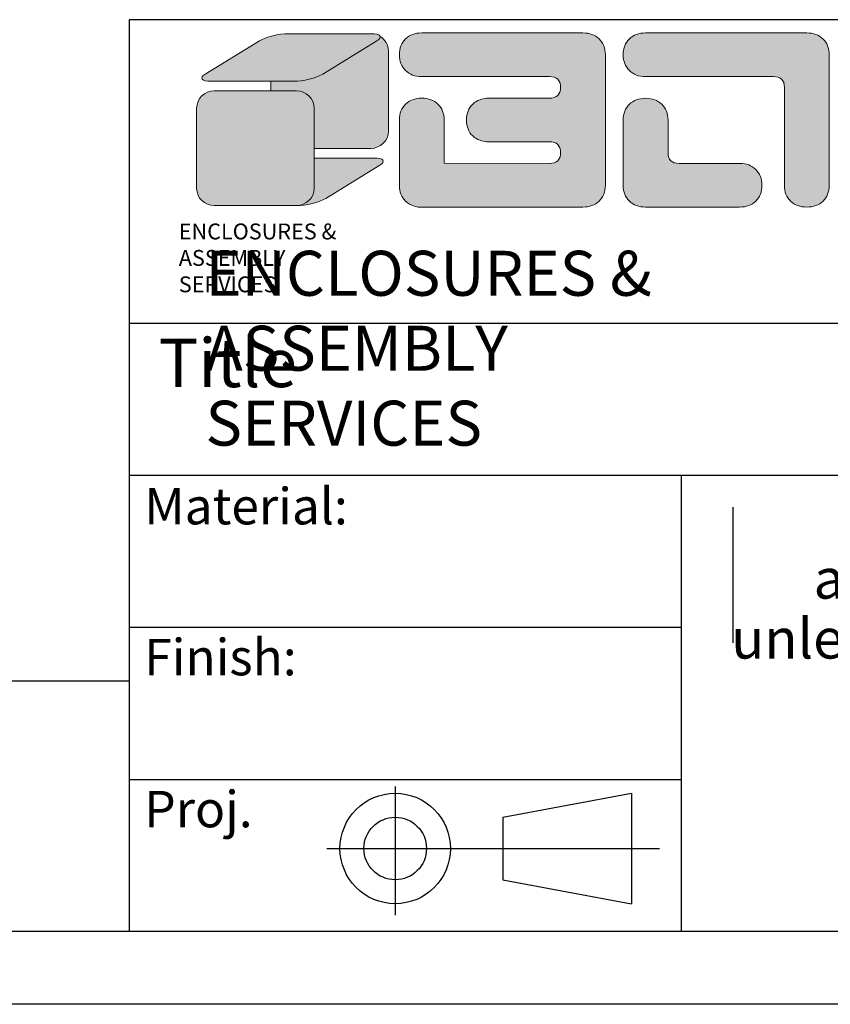
# Model space of a CAD drawing. Extents: x -195 to 2094, y -1538 to 254.
# Drawn here: x 1127 to 1433, y -1538 to -1166 of the extents above; entities that cross this region are included whole.
import ezdxf

# ---------------------------------------------------------------- set-up
doc = ezdxf.new("R2010")
doc.units = 0
doc.header["$LTSCALE"] = 5
for name, color, linetype in [('dim', 3, 'CONTINUOUS'), ('frame', 202, 'CONTINUOUS'), ('qq', 3, 'CONTINUOUS')]:
    doc.layers.add(name, color=color, linetype=linetype)
doc.styles.get("Standard").update_dxf_attribs({"font": 'romans.shx', "width": 0.485})

msp = doc.modelspace()

# ---------------------------------------------------------------- hatches: boundary and pattern name
at = {"layer": 'qq', "linetype": 'Continuous', "lineweight": 0}
h = msp.add_hatch(color=5, dxfattribs=at)
edge = h.paths.add_edge_path()
edge.add_spline(control_points=[(1259.519, -1171.172), (1259.519, -1171.172), (1228.422, -1171.172), (1228.422, -1171.172)], knot_values=[4, 4, 4, 4, 5, 5, 5, 5], degree=3, periodic=0)
edge.add_spline(control_points=[(1228.422, -1171.172), (1224.74, -1171.172), (1219.794, -1172.379), (1217.369, -1173.866)], knot_values=[3, 3, 3, 3, 4, 4, 4, 4], degree=3, periodic=0)
edge.add_spline(control_points=[(1217.369, -1173.866), (1217.369, -1173.866), (1196.895, -1186.444), (1196.895, -1186.444)], knot_values=[2, 2, 2, 2, 3, 3, 3, 3], degree=3, periodic=0)
edge.add_spline(control_points=[(1196.895, -1186.444), (1194.47, -1187.936), (1195.486, -1189.143), (1199.169, -1189.143)], knot_values=[1, 1, 1, 1, 2, 2, 2, 2], degree=3, periodic=0)
edge.add_spline(control_points=[(1199.169, -1189.143), (1199.169, -1189.143), (1230.266, -1189.143), (1230.266, -1189.143)], knot_values=[0, 0, 0, 0, 1, 1, 1, 1], degree=3, periodic=0)
edge.add_spline(control_points=[(1230.266, -1189.143), (1233.943, -1189.143), (1238.894, -1187.936), (1241.314, -1186.444)], knot_values=[7, 7, 7, 7, 8, 8, 8, 8], degree=3, periodic=0)
edge.add_spline(control_points=[(1241.314, -1186.444), (1241.314, -1186.444), (1261.794, -1173.866), (1261.794, -1173.866)], knot_values=[6, 6, 6, 6, 7, 7, 7, 7], degree=3, periodic=0)
edge.add_spline(control_points=[(1261.794, -1173.866), (1264.219, -1172.379), (1263.196, -1171.172), (1259.519, -1171.172)], knot_values=[5, 5, 5, 5, 6, 6, 6, 6], degree=3, periodic=0)
h = msp.add_hatch(color=5, dxfattribs=at)
edge = h.paths.add_edge_path()
edge.add_spline(control_points=[(1266.181, -1208.009), (1266.181, -1208.009), (1266.181, -1177.671), (1266.181, -1177.671)], knot_values=[6, 6, 6, 6, 7, 7, 7, 7], degree=3, periodic=0)
edge.add_spline(control_points=[(1266.181, -1177.671), (1266.181, -1175.357), (1264.939, -1173.325), (1263.071, -1172.173)], knot_values=[5.3550604, 5.3550604, 5.3550604, 5.3550604, 6, 6, 6, 6], degree=3, periodic=0)
edge.add_spline(control_points=[(1263.071, -1172.173), (1263.244, -1172.636), (1262.839, -1173.225), (1261.794, -1173.866)], knot_values=[5.5688459, 5.5688459, 5.5688459, 5.5688459, 6, 6, 6, 6], degree=3, periodic=0)
edge.add_spline(control_points=[(1261.794, -1173.866), (1261.794, -1173.866), (1241.314, -1186.444), (1241.314, -1186.444)], knot_values=[6, 6, 6, 6, 7, 7, 7, 7], degree=3, periodic=0)
edge.add_spline(control_points=[(1241.314, -1186.444), (1238.894, -1187.936), (1233.943, -1189.143), (1230.266, -1189.143)], knot_values=[7, 7, 7, 7, 8, 8, 8, 8], degree=3, periodic=0)
edge.add_spline(control_points=[(1230.266, -1189.143), (1230.266, -1189.143), (1226.585, -1189.143), (1221.756, -1189.143)], knot_values=[0, 0, 0, 0, 0.3440653, 0.3440653, 0.3440653, 0.3440653], degree=3, periodic=0)
edge.add_spline(control_points=[(1221.756, -1189.143), (1221.756, -1190.343), (1221.756, -1191.576), (1221.756, -1192.809)], knot_values=[2.5006775, 2.5006775, 2.5006775, 2.5006775, 2.5819675, 2.5819675, 2.5819675, 2.5819675], degree=3, periodic=0)
edge.add_spline(control_points=[(1221.756, -1192.809), (1227.131, -1192.809), (1231.401, -1192.809), (1231.401, -1192.809)], knot_values=[0.6294497, 0.6294497, 0.6294497, 0.6294497, 1, 1, 1, 1], degree=3, periodic=0)
edge.add_spline(control_points=[(1231.401, -1192.809), (1235.083, -1192.809), (1238.067, -1195.72), (1238.067, -1199.308)], knot_values=[1, 1, 1, 1, 2, 2, 2, 2], degree=3, periodic=0)
edge.add_line((1238.067, -1199.308), (1238.067, -1214.507))
edge.add_spline(control_points=[(1238.067, -1214.507), (1247.198, -1214.507), (1259.519, -1214.507), (1259.519, -1214.507)], knot_values=[0, 0, 0, 0, 0.6294583, 0.6294583, 0.6294583, 0.6294583], degree=3, periodic=0)
edge.add_spline(control_points=[(1259.519, -1214.507), (1263.196, -1214.507), (1266.181, -1211.596), (1266.181, -1208.009)], knot_values=[7, 7, 7, 7, 8, 8, 8, 8], degree=3, periodic=0)
h = msp.add_hatch(color=40, dxfattribs=at)
edge = h.paths.add_edge_path()
edge.add_spline(control_points=[(1327.056, -1212.021), (1329.878, -1212.021), (1331.286, -1213.384), (1331.286, -1216.117), (1331.286, -1218.849), (1329.878, -1220.218), (1327.056, -1220.218)], knot_values=[8, 8, 8, 8, 9, 9, 9, 10, 10, 10, 10], degree=3, periodic=0)
edge.add_spline(control_points=[(1327.056, -1220.218), (1327.056, -1220.218), (1287.258, -1220.151), (1287.258, -1220.151)], knot_values=[7, 7, 7, 7, 8, 8, 8, 8], degree=3, periodic=0)
edge.add_spline(control_points=[(1287.258, -1220.151), (1287.258, -1212.983), (1287.258, -1203.778), (1287.258, -1203.778)], knot_values=[9, 9, 9, 9, 9.6106041, 9.6106041, 9.6106041, 9.6106041], degree=3, periodic=0)
edge.add_spline(control_points=[(1287.258, -1203.778), (1287.258, -1201.308), (1286.476, -1199.33), (1284.928, -1197.81), (1283.375, -1196.302), (1281.335, -1195.542), (1278.787, -1195.542), (1276.245, -1195.542), (1274.199, -1196.302), (1272.646, -1197.81), (1271.098, -1199.33), (1270.315, -1201.308), (1270.315, -1203.778), (1270.315, -1203.778), (1270.315, -1228.466), (1270.315, -1228.466)], knot_values=[4, 4, 4, 4, 5, 5, 5, 6, 6, 6, 7, 7, 7, 8, 8, 8, 9, 9, 9, 9], degree=3, periodic=0)
edge.add_spline(control_points=[(1270.315, -1228.466), (1270.315, -1230.981), (1271.098, -1232.981), (1272.646, -1234.468), (1273.591, -1235.372), (1274.718, -1236.002), (1276.029, -1236.356)], knot_values=[2.3915584, 2.3915584, 2.3915584, 2.3915584, 3.3915584, 3.3915584, 3.3915584, 4, 4, 4, 4], degree=3, periodic=0)
edge.add_spline(control_points=[(1276.029, -1236.356), (1276.6, -1236.599), (1277.207, -1236.731), (1277.837, -1236.731)], knot_values=[0.8118262, 0.8118262, 0.8118262, 0.8118262, 1, 1, 1, 1], degree=3, periodic=0)
edge.add_line((1277.837, -1236.731), (1339.763, -1236.698))
edge.add_spline(control_points=[(1339.763, -1236.698), (1342.244, -1236.698), (1344.278, -1235.954), (1345.86, -1234.468), (1347.441, -1232.981), (1348.235, -1230.986), (1348.235, -1228.466)], knot_values=[0, 0, 0, 0, 1, 1, 1, 2, 2, 2, 2], degree=3, periodic=0)
edge.add_spline(control_points=[(1348.235, -1228.466), (1348.235, -1228.466), (1348.235, -1179.096), (1348.235, -1179.096)], knot_values=[26, 26, 26, 26, 27, 27, 27, 27], degree=3, periodic=0)
edge.add_spline(control_points=[(1348.235, -1179.096), (1348.235, -1176.643), (1347.441, -1174.654), (1345.86, -1173.139)], knot_values=[25, 25, 25, 25, 26, 26, 26, 26], degree=3, periodic=0)
edge.add_spline(control_points=[(1345.86, -1173.139), (1344.278, -1171.631), (1342.25, -1170.865), (1339.763, -1170.865)], knot_values=[24, 24, 24, 24, 25, 25, 25, 25], degree=3, periodic=0)
edge.add_spline(control_points=[(1339.763, -1170.865), (1339.763, -1170.865), (1278.787, -1170.865), (1278.787, -1170.865)], knot_values=[23, 23, 23, 23, 24, 24, 24, 24], degree=3, periodic=0)
edge.add_spline(control_points=[(1278.787, -1170.865), (1276.245, -1170.865), (1274.199, -1171.631), (1272.646, -1173.145)], knot_values=[22, 22, 22, 22, 23, 23, 23, 23], degree=3, periodic=0)
edge.add_spline(control_points=[(1272.646, -1173.145), (1271.098, -1174.659), (1270.315, -1176.649), (1270.315, -1179.107), (1270.315, -1181.566), (1271.098, -1183.555), (1272.646, -1185.075)], knot_values=[20, 20, 20, 20, 21, 21, 21, 22, 22, 22, 22], degree=3, periodic=0)
edge.add_spline(control_points=[(1272.646, -1185.075), (1274.199, -1186.595), (1276.245, -1187.344), (1278.787, -1187.344)], knot_values=[19, 19, 19, 19, 20, 20, 20, 20], degree=3, periodic=0)
edge.add_spline(control_points=[(1278.787, -1187.344), (1278.787, -1187.344), (1327.056, -1187.344), (1327.056, -1187.344)], knot_values=[18, 18, 18, 18, 19, 19, 19, 19], degree=3, periodic=0)
edge.add_spline(control_points=[(1327.056, -1187.344), (1329.878, -1187.344), (1331.286, -1188.708), (1331.286, -1191.446), (1331.286, -1194.173), (1329.878, -1195.542), (1327.056, -1195.542), (1327.056, -1195.542), (1304.19, -1195.542), (1304.19, -1195.542)], knot_values=[15, 15, 15, 15, 16, 16, 16, 17, 17, 17, 18, 18, 18, 18], degree=3, periodic=0)
edge.add_spline(control_points=[(1304.19, -1195.542), (1301.642, -1195.542), (1299.602, -1196.302), (1298.049, -1197.816)], knot_values=[14, 14, 14, 14, 15, 15, 15, 15], degree=3, periodic=0)
edge.add_spline(control_points=[(1298.049, -1197.816), (1296.49, -1199.336), (1295.719, -1201.314), (1295.719, -1203.778), (1295.719, -1206.304), (1296.49, -1208.31), (1298.049, -1209.791)], knot_values=[12, 12, 12, 12, 13, 13, 13, 14, 14, 14, 14], degree=3, periodic=0)
edge.add_spline(control_points=[(1298.049, -1209.791), (1299.602, -1211.283), (1301.642, -1212.021), (1304.19, -1212.021)], knot_values=[11, 11, 11, 11, 12, 12, 12, 12], degree=3, periodic=0)
edge.add_spline(control_points=[(1304.19, -1212.021), (1304.19, -1212.021), (1327.056, -1212.021), (1327.056, -1212.021)], knot_values=[10, 10, 10, 10, 11, 11, 11, 11], degree=3, periodic=0)
h = msp.add_hatch(color=40, dxfattribs=at)
edge = h.paths.add_edge_path()
edge.add_spline(control_points=[(1363.451, -1187.344), (1363.451, -1187.344), (1411.715, -1187.344), (1411.715, -1187.344)], knot_values=[6, 6, 6, 6, 7, 7, 7, 7], degree=3, periodic=0)
edge.add_spline(control_points=[(1411.715, -1187.344), (1414.542, -1187.344), (1415.956, -1188.719), (1415.956, -1191.462)], knot_values=[5, 5, 5, 5, 6, 6, 6, 6], degree=3, periodic=0)
edge.add_spline(control_points=[(1415.956, -1191.462), (1415.956, -1191.462), (1415.956, -1228.472), (1415.956, -1228.472)], knot_values=[4, 4, 4, 4, 5, 5, 5, 5], degree=3, periodic=0)
edge.add_spline(control_points=[(1415.956, -1228.472), (1415.956, -1230.986), (1416.727, -1232.987), (1418.281, -1234.468), (1419.834, -1235.954), (1421.879, -1236.698), (1424.422, -1236.698), (1426.958, -1236.698), (1429.015, -1235.954), (1430.568, -1234.468), (1432.116, -1232.981), (1432.898, -1230.986), (1432.898, -1228.466)], knot_values=[0, 0, 0, 0, 1, 1, 1, 2, 2, 2, 3, 3, 3, 4, 4, 4, 4], degree=3, periodic=0)
edge.add_spline(control_points=[(1432.898, -1228.466), (1432.898, -1228.466), (1432.898, -1179.096), (1432.898, -1179.096)], knot_values=[14, 14, 14, 14, 15, 15, 15, 15], degree=3, periodic=0)
edge.add_spline(control_points=[(1432.898, -1179.096), (1432.898, -1176.643), (1432.111, -1174.654), (1430.518, -1173.139)], knot_values=[13, 13, 13, 13, 14, 14, 14, 14], degree=3, periodic=0)
edge.add_spline(control_points=[(1430.518, -1173.139), (1428.942, -1171.631), (1426.914, -1170.865), (1424.422, -1170.865)], knot_values=[12, 12, 12, 12, 13, 13, 13, 13], degree=3, periodic=0)
edge.add_spline(control_points=[(1424.422, -1170.865), (1424.422, -1170.865), (1363.451, -1170.865), (1363.451, -1170.865)], knot_values=[11, 11, 11, 11, 12, 12, 12, 12], degree=3, periodic=0)
edge.add_spline(control_points=[(1363.451, -1170.865), (1360.903, -1170.865), (1358.863, -1171.631), (1357.315, -1173.145)], knot_values=[10, 10, 10, 10, 11, 11, 11, 11], degree=3, periodic=0)
edge.add_spline(control_points=[(1357.315, -1173.145), (1355.762, -1174.659), (1354.974, -1176.649), (1354.974, -1179.107), (1354.974, -1181.566), (1355.762, -1183.555), (1357.315, -1185.075)], knot_values=[8, 8, 8, 8, 9, 9, 9, 10, 10, 10, 10], degree=3, periodic=0)
edge.add_spline(control_points=[(1357.315, -1185.075), (1358.863, -1186.595), (1360.903, -1187.344), (1363.451, -1187.344)], knot_values=[7, 7, 7, 7, 8, 8, 8, 8], degree=3, periodic=0)
h = msp.add_hatch(color=40, dxfattribs=at)
edge = h.paths.add_edge_path()
edge.add_spline(control_points=[(1238.067, -1199.308), (1238.067, -1195.72), (1235.083, -1192.809), (1231.401, -1192.809)], knot_values=[1, 1, 1, 1, 2, 2, 2, 2], degree=3, periodic=0)
edge.add_spline(control_points=[(1231.401, -1192.809), (1231.401, -1192.809), (1200.303, -1192.809), (1200.303, -1192.809)], knot_values=[0, 0, 0, 0, 1, 1, 1, 1], degree=3, periodic=0)
edge.add_spline(control_points=[(1200.303, -1192.809), (1196.626, -1192.809), (1193.643, -1195.72), (1193.643, -1199.308)], knot_values=[7, 7, 7, 7, 8, 8, 8, 8], degree=3, periodic=0)
edge.add_spline(control_points=[(1193.643, -1199.308), (1193.643, -1199.308), (1193.643, -1229.645), (1193.643, -1229.645)], knot_values=[6, 6, 6, 6, 7, 7, 7, 7], degree=3, periodic=0)
edge.add_spline(control_points=[(1193.643, -1229.645), (1193.643, -1233.238), (1196.626, -1236.144), (1200.303, -1236.144)], knot_values=[5, 5, 5, 5, 6, 6, 6, 6], degree=3, periodic=0)
edge.add_spline(control_points=[(1200.303, -1236.144), (1200.303, -1236.144), (1231.401, -1236.144), (1231.401, -1236.144)], knot_values=[4, 4, 4, 4, 5, 5, 5, 5], degree=3, periodic=0)
edge.add_spline(control_points=[(1231.401, -1236.144), (1235.083, -1236.144), (1238.067, -1233.238), (1238.067, -1229.645)], knot_values=[3, 3, 3, 3, 4, 4, 4, 4], degree=3, periodic=0)
edge.add_line((1238.067, -1229.645), (1238.067, -1199.308))
h = msp.add_hatch(color=40, dxfattribs=at)
edge = h.paths.add_edge_path()
edge.add_spline(control_points=[(1376.158, -1220.218), (1373.331, -1220.218), (1371.928, -1218.849), (1371.928, -1216.117)], knot_values=[11, 11, 11, 11, 12, 12, 12, 12], degree=3, periodic=0)
edge.add_spline(control_points=[(1371.928, -1216.117), (1371.928, -1216.117), (1371.928, -1203.789), (1371.928, -1203.789)], knot_values=[10, 10, 10, 10, 11, 11, 11, 11], degree=3, periodic=0)
edge.add_spline(control_points=[(1371.928, -1203.789), (1371.928, -1201.347), (1371.146, -1199.358), (1369.592, -1197.855)], knot_values=[9, 9, 9, 9, 10, 10, 10, 10], degree=3, periodic=0)
edge.add_spline(control_points=[(1369.592, -1197.855), (1368.039, -1196.341), (1365.988, -1195.586), (1363.451, -1195.586), (1360.908, -1195.586), (1358.863, -1196.341), (1357.315, -1197.855)], knot_values=[7, 7, 7, 7, 8, 8, 8, 9, 9, 9, 9], degree=3, periodic=0)
edge.add_spline(control_points=[(1357.315, -1197.855), (1355.762, -1199.364), (1354.974, -1201.353), (1354.974, -1203.801)], knot_values=[6, 6, 6, 6, 7, 7, 7, 7], degree=3, periodic=0)
edge.add_spline(control_points=[(1354.974, -1203.801), (1354.974, -1203.801), (1354.974, -1228.472), (1354.974, -1228.472)], knot_values=[5, 5, 5, 5, 6, 6, 6, 6], degree=3, periodic=0)
edge.add_spline(control_points=[(1354.974, -1228.472), (1354.974, -1230.986), (1355.762, -1232.987), (1357.315, -1234.468)], knot_values=[4, 4, 4, 4, 5, 5, 5, 5], degree=3, periodic=0)
edge.add_spline(control_points=[(1357.315, -1234.468), (1358.857, -1235.954), (1360.903, -1236.698), (1363.445, -1236.698)], knot_values=[3, 3, 3, 3, 4, 4, 4, 4], degree=3, periodic=0)
edge.add_spline(control_points=[(1363.445, -1236.698), (1363.445, -1236.698), (1399.008, -1236.698), (1399.008, -1236.698)], knot_values=[2, 2, 2, 2, 3, 3, 3, 3], degree=3, periodic=0)
edge.add_spline(control_points=[(1399.008, -1236.698), (1401.544, -1236.698), (1403.584, -1235.954), (1405.137, -1234.462), (1406.697, -1232.981), (1407.468, -1230.975), (1407.468, -1228.455)], knot_values=[0, 0, 0, 0, 1, 1, 1, 2, 2, 2, 2], degree=3, periodic=0)
edge.add_spline(control_points=[(1407.468, -1228.455), (1407.468, -1225.991), (1406.697, -1224.007), (1405.137, -1222.487)], knot_values=[14, 14, 14, 14, 15, 15, 15, 15], degree=3, periodic=0)
edge.add_spline(control_points=[(1405.137, -1222.487), (1403.584, -1220.973), (1401.544, -1220.218), (1399.013, -1220.218)], knot_values=[13, 13, 13, 13, 14, 14, 14, 14], degree=3, periodic=0)
edge.add_spline(control_points=[(1399.013, -1220.218), (1399.013, -1220.218), (1376.158, -1220.218), (1376.158, -1220.218)], knot_values=[12, 12, 12, 12, 13, 13, 13, 13], degree=3, periodic=0)
h = msp.add_hatch(color=40, dxfattribs=at)
edge = h.paths.add_edge_path()
edge.add_spline(control_points=[(1260.654, -1218.179), (1260.654, -1218.179), (1247.274, -1218.179), (1238.067, -1218.179)], knot_values=[0.3440653, 0.3440653, 0.3440653, 0.3440653, 1, 1, 1, 1], degree=3, periodic=0)
edge.add_line((1238.067, -1218.179), (1238.067, -1229.645))
edge.add_spline(control_points=[(1238.067, -1229.645), (1238.067, -1233.238), (1235.083, -1236.144), (1231.401, -1236.144)], knot_values=[3, 3, 3, 3, 4, 4, 4, 4], degree=3, periodic=0)
edge.add_spline(control_points=[(1231.401, -1236.144), (1235.083, -1236.144), (1240.028, -1234.937), (1242.454, -1233.451)], knot_values=[3, 3, 3, 3, 4, 4, 4, 4], degree=3, periodic=0)
edge.add_spline(control_points=[(1242.454, -1233.451), (1242.454, -1233.451), (1262.928, -1220.872), (1262.928, -1220.872)], knot_values=[2, 2, 2, 2, 3, 3, 3, 3], degree=3, periodic=0)
edge.add_spline(control_points=[(1262.928, -1220.872), (1265.353, -1219.386), (1264.336, -1218.179), (1260.654, -1218.179)], knot_values=[1, 1, 1, 1, 2, 2, 2, 2], degree=3, periodic=0)

# ---------------------------------------------------------------- linework, layer by layer
at = {"layer": 'dim', "linetype": 'Continuous', "lineweight": 0}
msp.add_line((1277.837, -1236.731), (1339.763, -1236.698), dxfattribs=at)
for points in [[(1217.369, -1173.866), (1219.794, -1172.379), (1224.74, -1171.172), (1228.422, -1171.172)], [(1228.422, -1171.172), (1228.422, -1171.172), (1259.519, -1171.172), (1259.519, -1171.172)], [(1228.422, -1171.172), (1228.422, -1171.172), (1236.197, -1171.172), (1243.972, -1171.172)], [(1259.519, -1171.172), (1263.196, -1171.172), (1264.219, -1172.379), (1261.794, -1173.866)], [(1263.071, -1172.173), (1264.939, -1173.325), (1266.181, -1175.357), (1266.181, -1177.671)], [(1272.646, -1173.145), (1274.199, -1171.631), (1276.245, -1170.865), (1278.787, -1170.865)], [(1278.787, -1170.865), (1278.787, -1170.865), (1339.763, -1170.865), (1339.763, -1170.865)], [(1339.763, -1170.865), (1342.25, -1170.865), (1344.278, -1171.631), (1345.86, -1173.139)], [(1357.315, -1173.145), (1358.863, -1171.631), (1360.903, -1170.865), (1363.451, -1170.865)], [(1363.451, -1170.865), (1363.451, -1170.865), (1424.422, -1170.865), (1424.422, -1170.865)], [(1424.422, -1170.865), (1426.914, -1170.865), (1428.942, -1171.631), (1430.518, -1173.139)], [(1196.895, -1186.444), (1196.895, -1186.444), (1217.369, -1173.866), (1217.369, -1173.866)], [(1261.794, -1173.866), (1261.794, -1173.866), (1241.314, -1186.444), (1241.314, -1186.444)], [(1345.86, -1173.139), (1347.441, -1174.654), (1348.235, -1176.643), (1348.235, -1179.096)], [(1430.518, -1173.139), (1432.111, -1174.654), (1432.898, -1176.643), (1432.898, -1179.096)], [(1266.181, -1177.671), (1266.181, -1177.671), (1266.181, -1208.009), (1266.181, -1208.009)], [(1348.235, -1179.096), (1348.235, -1179.096), (1348.235, -1228.466), (1348.235, -1228.466)], [(1432.898, -1179.096), (1432.898, -1179.096), (1432.898, -1228.466), (1432.898, -1228.466)], [(1199.169, -1189.143), (1195.486, -1189.143), (1194.47, -1187.936), (1196.895, -1186.444)], [(1241.314, -1186.444), (1238.894, -1187.936), (1233.943, -1189.143), (1230.266, -1189.143)], [(1278.787, -1187.344), (1276.245, -1187.344), (1274.199, -1186.595), (1272.646, -1185.075)], [(1327.056, -1187.344), (1327.056, -1187.344), (1278.787, -1187.344), (1278.787, -1187.344)], [(1363.451, -1187.344), (1360.903, -1187.344), (1358.863, -1186.595), (1357.315, -1185.075)], [(1411.715, -1187.344), (1411.715, -1187.344), (1363.451, -1187.344), (1363.451, -1187.344)], [(1415.956, -1191.462), (1415.956, -1188.719), (1414.542, -1187.344), (1411.715, -1187.344)], [(1230.266, -1189.143), (1230.266, -1189.143), (1199.169, -1189.143), (1199.169, -1189.143)], [(1221.756, -1192.809), (1221.756, -1191.576), (1221.756, -1190.343), (1221.756, -1189.143)], [(1193.643, -1199.308), (1193.643, -1195.72), (1196.626, -1192.809), (1200.303, -1192.809)], [(1200.303, -1192.809), (1200.303, -1192.809), (1231.401, -1192.809), (1231.401, -1192.809)], [(1231.401, -1192.809), (1235.083, -1192.809), (1238.067, -1195.72), (1238.067, -1199.308)], [(1415.956, -1228.472), (1415.956, -1228.472), (1415.956, -1191.462), (1415.956, -1191.462)], [(1298.049, -1197.816), (1299.602, -1196.302), (1301.642, -1195.542), (1304.19, -1195.542)], [(1354.974, -1203.801), (1354.974, -1201.353), (1355.762, -1199.364), (1357.315, -1197.855)], [(1369.592, -1197.855), (1371.146, -1199.358), (1371.928, -1201.347), (1371.928, -1203.789)], [(1193.643, -1229.645), (1193.643, -1229.645), (1193.643, -1199.308), (1193.643, -1199.308)], [(1287.258, -1203.778), (1287.258, -1203.778), (1287.258, -1212.983), (1287.258, -1220.151)], [(1287.258, -1203.778), (1287.258, -1203.778), (1287.258, -1212.983), (1287.258, -1220.151)], [(1354.974, -1228.472), (1354.974, -1228.472), (1354.974, -1203.801), (1354.974, -1203.801)], [(1371.928, -1203.789), (1371.928, -1203.789), (1371.928, -1216.117), (1371.928, -1216.117)], [(1266.181, -1208.009), (1266.181, -1211.596), (1263.196, -1214.507), (1259.519, -1214.507)], [(1304.19, -1212.021), (1301.642, -1212.021), (1299.602, -1211.283), (1298.049, -1209.791)], [(1327.056, -1212.021), (1327.056, -1212.021), (1304.19, -1212.021), (1304.19, -1212.021)], [(1259.519, -1214.507), (1259.519, -1214.507), (1247.198, -1214.507), (1238.067, -1214.507)], [(1371.928, -1216.117), (1371.928, -1218.849), (1373.331, -1220.218), (1376.158, -1220.218)], [(1238.067, -1218.179), (1247.274, -1218.179), (1260.654, -1218.179), (1260.654, -1218.179)], [(1262.928, -1220.872), (1262.928, -1220.872), (1242.454, -1233.451), (1242.454, -1233.451)], [(1260.654, -1218.179), (1264.336, -1218.179), (1265.353, -1219.386), (1262.928, -1220.872)], [(1287.258, -1220.151), (1287.258, -1220.151), (1327.056, -1220.218), (1327.056, -1220.218)], [(1376.158, -1220.218), (1376.158, -1220.218), (1399.013, -1220.218), (1399.013, -1220.218)], [(1399.013, -1220.218), (1401.544, -1220.218), (1403.584, -1220.973), (1405.137, -1222.487)], [(1405.137, -1222.487), (1406.697, -1224.007), (1407.468, -1225.991), (1407.468, -1228.455)], [(1357.315, -1234.468), (1355.762, -1232.987), (1354.974, -1230.986), (1354.974, -1228.472)], [(1200.303, -1236.144), (1196.626, -1236.144), (1193.643, -1233.238), (1193.643, -1229.645)], [(1238.067, -1229.645), (1238.067, -1233.238), (1235.083, -1236.144), (1231.401, -1236.144)], [(1242.454, -1233.451), (1240.028, -1234.937), (1235.083, -1236.144), (1231.401, -1236.144)], [(1363.445, -1236.698), (1360.903, -1236.698), (1358.857, -1235.954), (1357.315, -1234.468)], [(1231.401, -1236.144), (1231.401, -1236.144), (1200.303, -1236.144), (1200.303, -1236.144)], [(1231.401, -1236.144), (1231.401, -1236.144), (1201.521, -1236.144), (1200.339, -1236.144)], [(1276.029, -1236.356), (1276.6, -1236.599), (1277.207, -1236.731), (1277.837, -1236.731)], [(1399.008, -1236.698), (1399.008, -1236.698), (1363.445, -1236.698), (1363.445, -1236.698)]]:
    msp.add_open_spline(points, degree=3, dxfattribs=at)
for points, knots in [([(1272.646, -1185.075), (1271.098, -1183.555), (1270.315, -1181.566), (1270.315, -1179.107), (1270.315, -1176.649), (1271.098, -1174.659), (1272.646, -1173.145)], [20, 20, 20, 20, 21, 21, 21, 22, 22, 22, 22]), ([(1357.315, -1185.075), (1355.762, -1183.555), (1354.974, -1181.566), (1354.974, -1179.107), (1354.974, -1176.649), (1355.762, -1174.659), (1357.315, -1173.145)], [8, 8, 8, 8, 9, 9, 9, 10, 10, 10, 10]), ([(1304.19, -1195.542), (1304.19, -1195.542), (1327.056, -1195.542), (1327.056, -1195.542), (1329.878, -1195.542), (1331.286, -1194.173), (1331.286, -1191.446), (1331.286, -1188.708), (1329.878, -1187.344), (1327.056, -1187.344)], [15, 15, 15, 15, 16, 16, 16, 17, 17, 17, 18, 18, 18, 18]), ([(1304.19, -1195.542), (1304.19, -1195.542), (1327.056, -1195.542), (1327.056, -1195.542), (1329.878, -1195.542), (1331.286, -1194.173), (1331.286, -1191.446), (1331.286, -1188.708), (1329.878, -1187.344), (1327.056, -1187.344)], [15, 15, 15, 15, 16, 16, 16, 17, 17, 17, 18, 18, 18, 18]), ([(1270.315, -1228.466), (1270.315, -1228.466), (1270.315, -1203.778), (1270.315, -1203.778), (1270.315, -1201.308), (1271.098, -1199.33), (1272.646, -1197.81), (1274.199, -1196.302), (1276.245, -1195.542), (1278.787, -1195.542), (1281.335, -1195.542), (1283.375, -1196.302), (1284.928, -1197.81), (1286.476, -1199.33), (1287.258, -1201.308), (1287.258, -1203.778)], [4, 4, 4, 4, 5, 5, 5, 6, 6, 6, 7, 7, 7, 8, 8, 8, 9, 9, 9, 9]), ([(1298.049, -1209.791), (1296.49, -1208.31), (1295.719, -1206.304), (1295.719, -1203.778), (1295.719, -1201.314), (1296.49, -1199.336), (1298.049, -1197.816)], [12, 12, 12, 12, 13, 13, 13, 14, 14, 14, 14]), ([(1357.315, -1197.855), (1358.863, -1196.341), (1360.908, -1195.586), (1363.451, -1195.586), (1365.988, -1195.586), (1368.039, -1196.341), (1369.592, -1197.855)], [7, 7, 7, 7, 8, 8, 8, 9, 9, 9, 9]), ([(1327.056, -1220.218), (1329.878, -1220.218), (1331.286, -1218.849), (1331.286, -1216.117), (1331.286, -1213.384), (1329.878, -1212.021), (1327.056, -1212.021)], [8, 8, 8, 8, 9, 9, 9, 10, 10, 10, 10]), ([(1276.029, -1236.356), (1274.718, -1236.002), (1273.591, -1235.372), (1272.646, -1234.468), (1271.098, -1232.981), (1270.315, -1230.981), (1270.315, -1228.466)], [2.3915584, 2.3915584, 2.3915584, 2.3915584, 3, 3, 3, 4, 4, 4, 4]), ([(1348.235, -1228.466), (1348.235, -1230.986), (1347.441, -1232.981), (1345.86, -1234.468), (1344.278, -1235.954), (1342.244, -1236.698), (1339.763, -1236.698)], [0, 0, 0, 0, 1, 1, 1, 2, 2, 2, 2]), ([(1407.468, -1228.455), (1407.468, -1230.975), (1406.697, -1232.981), (1405.137, -1234.462), (1403.584, -1235.954), (1401.544, -1236.698), (1399.008, -1236.698)], [0, 0, 0, 0, 1, 1, 1, 2, 2, 2, 2]), ([(1432.898, -1228.466), (1432.898, -1230.986), (1432.116, -1232.981), (1430.568, -1234.468), (1429.015, -1235.954), (1426.958, -1236.698), (1424.422, -1236.698), (1421.879, -1236.698), (1419.834, -1235.954), (1418.281, -1234.468), (1416.727, -1232.987), (1415.956, -1230.986), (1415.956, -1228.472)], [0, 0, 0, 0, 1, 1, 1, 2, 2, 2, 3, 3, 3, 4, 4, 4, 4])]:
    msp.add_open_spline(points, degree=3, knots=knots, dxfattribs=at)
at = {"layer": 'frame', "color": 181}
for p, q in [((1168.16, -1165.862), (1168.16, -1510.567)), ((2066.357, -1165.862), (1168.16, -1165.862)), ((2066.357, -1280.763), (1168.16, -1280.763)), ((2066.357, -1338.214), (1168.16, -1338.214)), ((1376.946, -1338.214), (1376.946, -1510.567)), ((1396.51, -1350.197), (1396.51, -1401.511)), ((1376.946, -1395.665), (1168.16, -1395.665)), ((1168.16, -1415.948), (-167.258, -1415.948)), ((1168.16, -1453.116), (1376.946, -1453.116)), ((1268.742, -1455.781), (1268.742, -1504.399)), ((1309.444, -1467.401), (1358.161, -1458.353)), ((1358.161, -1458.353), (1358.161, -1500.111)), ((1309.444, -1467.401), (1309.444, -1491.063)), ((1242.841, -1479.232), (1368.708, -1479.232)), ((1309.444, -1491.063), (1358.161, -1500.111)), ((2066.357, -1510.567), (-167.258, -1510.567)), ((2093.933, -1538.143), (-194.834, -1538.143))]:
    msp.add_line(p, q, dxfattribs=at)
for radius in [20.879, 11.831]:
    msp.add_circle((1268.742, -1479.232), radius, dxfattribs=at)
at = {"layer": 'qq', "color": 3, "linetype": 'Continuous', "lineweight": 0}
msp.add_line((1238.067, -1199.308), (1238.067, -1229.645), dxfattribs=at)

# ---------------------------------------------------------------- texts
at = {"layer": 'frame', "color": 5}
for s, height, p in [('Title', 18.3843, (1179.232, -1304.788)), ('Material:', 13.7882, (1173.818, -1356.685)), ('all dimension in mm', 15.1333, (1426.98, -1384.771)), ('unless otherwise specified.', 15.1333, (1395.837, -1407.413)), ('Finish:', 13.7882, (1173.818, -1413.771)), ('Proj.', 13.7882, (1173.818, -1471.222))]:
    msp.add_text(s, height=height, dxfattribs=at).set_placement(p)
at = {"layer": 'qq', "color": 250, "linetype": 'Continuous', "lineweight": 0, "attachment_point": 1}
for insert, char_height in [((1186.888, -1242.926), 6), ((1196.977, -1253.246), 17)]:
    msp.add_mtext('{\\fArial Black|b0|i0|c0|p34;\\C3;ENCLOSURES & ASSEMBLY SERVICES}', dxfattribs=dict(at, insert=insert, char_height=char_height))

doc.saveas('drawing.dxf')
